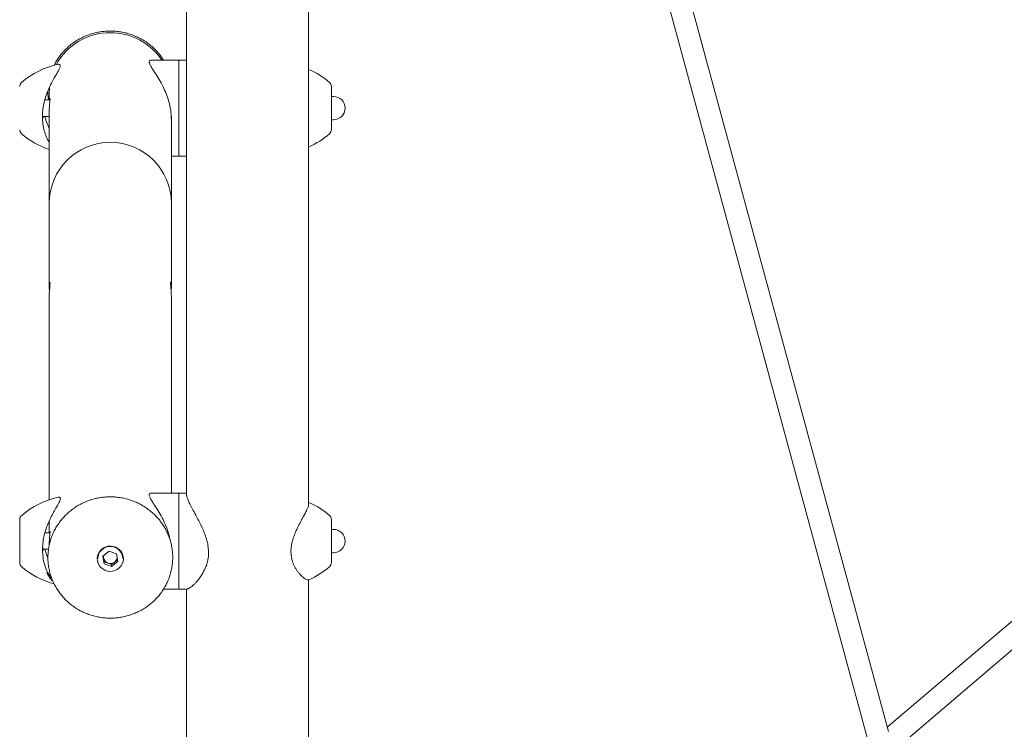
# Model space of a CAD drawing. Units: millimetres. Extents: x 0 to 42.5, y 0 to 29.8.
# Drawn here: x 8.6 to 10.4, y 6.2 to 7.5 of the extents above; entities that cross this region are included whole.
import ezdxf

# ---------------------------------------------------------------- set-up
doc = ezdxf.new("R2010")
doc.units = ezdxf.units.MM
doc.layers.add('LE_NORM', color=179, linetype='Continuous', lineweight=40)
doc.styles.add('SLDTEXTSTYLE0', font='TXT', dxfattribs={"width": 0.605})
doc.dimstyles.new('SLDDIMSTYLE1', dxfattribs={"dimtxt": 0.35, "dimasz": 0.3, "dimexe": 0, "dimexo": 0.0625, "dimgap": 0.0875, "dimtad": 1, "dimdec": 0, "dimlfac": 40, "dimrnd": 1e-09, "dimzin": 12, "dimdsep": 46, "dimtxsty": 'SLDTEXTSTYLE0', "dimsah": 1, "dimcen": 0.09, "dimadec": 0, "dimazin": 3, "dimtfac": 1, "dimtofl": 0, "dimtmove": 0, "dimatfit": 3, "dimfxl": 0, "dimfrac": 2, "dimtolj": 1, "dimtzin": 12, "dimarcsym": 0})

# ---------------------------------------------------------------- blocks, each defined once
blk = doc.blocks.new('_D_1')
at = {"layer": 'LE_NORM', "color": 7}
for p, q in [((11.6408, 9.6067), (7.6832, 9.6067)), ((7.7823, 9.6067), (7.7823, 5.075))]:
    blk.add_line(p, q, dxfattribs=at)
for points in [[(7.7823, 9.6067), (7.6823, 9.3067), (7.8823, 9.3067)], [(7.7823, 5.075), (7.8823, 5.375), (7.6823, 5.375)]]:
    blk.add_solid(points, dxfattribs=at)
at = {"layer": 'LE_NORM', "color": 7, "insert": (7.3311, 6.8805, 0.0002), "char_height": 0.35, "attachment_point": 1, "rotation": 90, "style": 'SLDTEXTSTYLE0'}
blk.add_mtext('181', dxfattribs=at)

msp = doc.modelspace()

# ---------------------------------------------------------------- linework, layer by layer
at = {"color": 7, "linetype": 'Continuous', "lineweight": 15}
for p, q in [((9.6690155, 7.8811037), (10.1385242, 6.1487423)), ((10.1689762, 6.1892962), (9.7157779, 7.8614768)), ((8.891153, 7.7095696), (8.891153, 7.1020607)), ((9.1134029, 7.1020607), (9.1134029, 7.7095696)), ((8.876028, 7.4125222), (8.8271794, 7.4125222)), ((8.877278, 7.3047601), (8.877278, 7.4112722)), ((8.877278, 7.4112722), (8.877278, 7.4088585)), ((8.877278, 7.4088585), (8.877278, 7.2387721)), ((8.891153, 7.4125222), (8.8785279, 7.4125222)), ((9.113917, 7.3953704), (9.1134029, 7.3955319)), ((8.641153, 7.3543876), (8.641153, 7.3400223)), ((9.1547778, 7.3642808), (9.1547778, 7.2857637)), ((8.642407, 7.3400223), (8.6331275, 7.3400223)), ((9.1585278, 7.3462723), (9.1547778, 7.3462723)), ((8.641153, 7.3209169), (8.641153, 7.1781955)), ((8.6293542, 7.3100222), (8.641153, 7.3100222)), ((8.8634029, 7.1781955), (8.8634029, 7.3096048)), ((8.877278, 7.2387721), (8.877278, 7.3047601)), ((9.1547778, 7.3037722), (9.1585278, 7.3037722)), ((9.1135934, 7.2548052), (9.1137785, 7.2548696)), ((8.8634029, 7.2375222), (8.876028, 7.2375222)), ((8.8785279, 7.2375222), (8.891153, 7.2375222)), ((8.641153, 7.1781955), (8.641153, 7.1516088)), ((8.8634029, 7.1516088), (8.8634029, 7.1781955)), ((8.641153, 7.1516088), (8.641153, 7.0467504)), ((8.8634029, 7.0467504), (8.8634029, 7.1516088)), ((8.891153, 7.1020607), (8.891153, 6.6557076)), ((9.1134029, 6.6557076), (9.1134029, 7.1020607)), ((8.641153, 7.0467504), (8.641153, 6.9984982)), ((8.8634029, 6.9985046), (8.8634029, 7.0467504)), ((8.641153, 6.9826158), (8.641153, 6.7613151)), ((8.8634029, 6.7613151), (8.8634029, 6.9826362)), ((8.641153, 6.7613151), (8.641153, 6.6830433)), ((8.8634029, 6.6830433), (8.8634029, 6.7613151)), ((8.641153, 6.6830433), (8.641153, 6.6115997)), ((8.8634029, 6.6237166), (8.8634029, 6.6830433)), ((8.891153, 6.6557076), (8.891153, 6.6185399)), ((9.1134029, 6.6030213), (9.1134029, 6.6557076)), ((8.6572346, 6.6159502), (8.6571309, 6.6159416)), ((8.876028, 6.6237166), (8.8271794, 6.6237166)), ((8.877278, 6.6224665), (8.877278, 6.6200528)), ((8.877278, 6.5159545), (8.877278, 6.6224665)), ((8.877278, 6.6200528), (8.877278, 6.4499667)), ((8.891153, 6.6237166), (8.8785279, 6.6237166)), ((10.6417884, 6.6019959), (10.166931, 6.1968424)), ((8.5874766, 6.4969581), (8.5874766, 6.5754751)), ((8.641153, 6.5729634), (8.641153, 6.5512166)), ((9.1547778, 6.5754751), (9.1547778, 6.5743765)), ((9.1547778, 6.5743765), (9.1547778, 6.4969581)), ((10.1926438, 6.1662), (10.667751, 6.5715665)), ((8.642407, 6.5512166), (8.6333188, 6.5512166)), ((9.1585278, 6.5574666), (9.1547778, 6.5574666)), ((8.641153, 6.5321112), (8.641153, 6.5289252)), ((8.6295813, 6.5212166), (8.6397967, 6.5212166)), ((8.7297854, 6.5115295), (8.7297779, 6.5109623)), ((8.7297779, 6.5109623), (8.7297779, 6.5046195)), ((8.7499207, 6.5177917), (8.7387356, 6.508869)), ((8.7387356, 6.508869), (8.7410927, 6.494992)), ((8.7392625, 6.5092895), (8.739914, 6.5054544)), ((8.7499207, 6.5177917), (8.7634632, 6.5128375)), ((8.7658202, 6.4989605), (8.7634632, 6.5128375)), ((8.7744772, 6.5081822), (8.7747779, 6.5046195)), ((8.7747779, 6.5109623), (8.7747705, 6.5115295)), ((8.7747779, 6.5046195), (8.7747779, 6.5109623)), ((8.877278, 6.4499667), (8.877278, 6.5159545)), ((9.1547778, 6.5149666), (9.1585278, 6.5149666)), ((8.739914, 6.5054544), (8.7410927, 6.4985158)), ((8.7410927, 6.4985158), (8.7410927, 6.494992)), ((8.7478638, 6.4960387), (8.7410927, 6.4985158)), ((8.7546351, 6.4900377), (8.7410927, 6.494992)), ((8.7546351, 6.4935615), (8.7478638, 6.4960387)), ((8.7658202, 6.4989605), (8.7546351, 6.4900377)), ((8.7602275, 6.4980229), (8.7546351, 6.4935615)), ((8.7546351, 6.4935615), (8.7546351, 6.4900377)), ((8.7652933, 6.5020638), (8.7602275, 6.4980229)), ((9.1134029, 6.0481988), (9.1134029, 6.4656388)), ((8.8491919, 6.4487166), (8.876028, 6.4487166)), ((8.8785279, 6.4487166), (8.8918769, 6.4487166)), ((8.891153, 6.4487166), (8.891153, 6.0481988))]:
    msp.add_line(p, q, dxfattribs=at)
at = {"color": 7, "linetype": 'Continuous', "lineweight": 15, "flags": 128}
for points in [[(8.641153, 7.3543876), (8.6412647, 7.3592336), (8.641507, 7.3630048)], [(8.6414543, 6.9904757), (8.6414203, 6.9909304), (8.6411717, 6.9967226), (8.6412173, 7.0017763), (8.6415309, 7.0055663), (8.6419827, 7.0077214), (8.6423787, 7.0079652), (8.6425394, 7.0062449), (8.6423969, 7.0028048), (8.6420181, 6.9980308), (8.6415624, 6.9923832), (8.641229, 6.9864959), (8.641153, 6.9826158), (8.641153, 6.9826158)], [(8.7288451, 6.5003564), (8.7300503, 6.4959852), (8.7321093, 6.4919264), (8.7349438, 6.488336), (8.7384441, 6.4853521), (8.7424761, 6.4830894), (8.746885, 6.4816348), (8.7515008, 6.4810441), (8.7561467, 6.48134), (8.7606439, 6.4825114), (8.7648195, 6.4845131), (8.7685132, 6.487268), (8.7715831, 6.4906705), (8.773911, 6.4945897), (8.7754077, 6.4988751), (8.7760153, 6.5033618), (8.7757107, 6.5078776), (8.7745055, 6.5122489), (8.7724465, 6.5163078), (8.769612, 6.5198981), (8.7661117, 6.5228819), (8.7620795, 6.5251447), (8.7576708, 6.5265993), (8.753055, 6.52719), (8.7484091, 6.5268941), (8.743912, 6.5257227), (8.7397361, 6.5237211), (8.7360424, 6.5209661), (8.7329727, 6.5175637), (8.7306449, 6.5136444), (8.7291482, 6.5093591), (8.7285405, 6.5048722), (8.7288451, 6.5003564)]]:
    msp.add_lwpolyline(points, dxfattribs=at)
at = {"color": 7, "linetype": 'Continuous', "lineweight": 15}
for centre, radius, start, end in [((8.7515954, 7.3509373), 0.1114674, 89.6492257, 151.5551615), ((8.7528416, 7.3505933), 0.1118108, 33.6330892, 90.288936), ((8.6886137, 7.2581781), 0.15, 102.1463477, 130.72271), ((8.8760279, 7.4112722), 0.00125, 360, 90), ((8.8785279, 7.4112722), 0.00125, 90, 180), ((9.0534421, 7.2581781), 0.15, 49.27729, 66.2171629), ((8.5972779, 7.3642808), 0.01, 130.72271, 180), ((9.1447779, 7.3642808), 0.01, 360, 49.27729), ((9.1585279, 7.3250222), 0.02125, 0, 90), ((9.1585279, 7.3250222), 0.02125, 270, 0), ((8.5972779, 7.2857637), 0.01, 180, 229.27729), ((9.1447779, 7.2857637), 0.01, 310.72271, 0), ((8.6886137, 7.3918663), 0.15, 229.27729, 251.5543109), ((8.7522779, 7.1516089), 0.111125, 90, 180), ((8.7522779, 7.1516089), 0.111125, 0, 90), ((9.0534421, 7.3918663), 0.15, 293.7617276, 310.72271), ((8.8760279, 7.2387722), 0.00125, 270, 360), ((8.8785279, 7.2387722), 0.00125, 180, 270), ((8.6888124, 6.4693725), 0.15, 102.1582266, 130.72271), ((8.8760279, 6.6224666), 0.00125, 360, 90), ((8.8785279, 6.6224666), 0.00125, 90, 180), ((9.0534421, 6.4693725), 0.15, 49.27729, 66.2299964), ((8.5974765, 6.5754751), 0.01, 130.72271, 180), ((9.1447779, 6.5754751), 0.01, 360, 49.27729), ((9.1585279, 6.5362166), 0.02125, 270, 90), ((8.7523137, 6.5040652), 0.0225426, 10.5232064, 178.590944), ((8.7515902, 6.5074383), 0.0118436, 168.1109866, 189.6428619), ((8.5974765, 6.496958), 0.01, 180, 229.27729), ((8.751996, 6.5075914), 0.0122695, 190.0304346, 250.3187638), ((8.7522745, 6.5080671), 0.0128116, 249.8625341, 308.3725265), ((8.7527157, 6.5075108), 0.0121016, 308.3695983, 351.3149414), ((9.1447779, 6.496958), 0.01, 310.72271, 0), ((8.6888124, 6.6030607), 0.15, 229.27729, 254.8954487), ((9.0534421, 6.6030607), 0.15, 293.7802035, 310.72271), ((8.8760279, 6.4499666), 0.00125, 270, 360), ((8.8785279, 6.4499666), 0.00125, 180, 270)]:
    msp.add_arc(centre, radius, start, end, dxfattribs=at)
for points, knots in [([(8.8492665, 7.4125222), (8.8476275, 7.4150143), (8.8442861, 7.4200951), (8.8384308, 7.4272119), (8.8319558, 7.4339479), (8.8249126, 7.4401267), (8.8173684, 7.4457163), (8.8093703, 7.4506744), (8.8009756, 7.4549676), (8.7922419, 7.4585658), (8.7832302, 7.4614437), (8.774003, 7.4635818), (8.7646246, 7.4649645), (8.7551601, 7.4655826), (8.7456754, 7.4654317), (8.7362364, 7.4645125), (8.7269088, 7.4628319), (8.7177577, 7.4604008), (8.7088465, 7.4572369), (8.7002373, 7.4533616), (8.6919898, 7.4488024), (8.6841619, 7.4435904), (8.6768074, 7.4377625), (8.6699796, 7.4313581), (8.6637174, 7.4244259), (8.6580956, 7.4169992), (8.6534875, 7.4098793), (8.6510807, 7.4050941), (8.6500624, 7.4030695)], [0, 0, 0, 0, 0.037449176, 0.076349858, 0.115254145, 0.154160589, 0.193070756, 0.231983354, 0.270898881, 0.309816409, 0.348737324, 0.387659041, 0.426583493, 0.465507482, 0.504433808, 0.543361016, 0.582287486, 0.6212125, 0.66013825, 0.699061896, 0.737984935, 0.776905426, 0.815823716, 0.854738277, 0.893651911, 0.932561572, 0.971468044, 1, 1, 1, 1]), ([(8.658832, 7.4046717), (8.6587751, 7.4047386), (8.6584654, 7.4051029), (8.6576926, 7.4049291), (8.6570617, 7.4047872)], [0, 0, 0, 0, 0.183639711, 1, 1, 1, 1]), ([(8.6610573, 7.4013119), (8.6611145, 7.4016459), (8.6612546, 7.4024642), (8.6609238, 7.4035656), (8.6602472, 7.4044687), (8.6597665, 7.4045987), (8.6596983, 7.4046172)], [0, 0, 0, 0, 0.246196866, 0.603238338, 0.943714932, 1, 1, 1, 1]), ([(8.8243505, 7.4116454), (8.8239832, 7.4112301), (8.823262, 7.4104145), (8.8230917, 7.4086777), (8.8231631, 7.4074648), (8.8234796, 7.4066398), (8.8235086, 7.4065643)], [0, 0, 0, 0, 0.3188677158, 0.6260402303, 0.9657542695, 1, 1, 1, 1]), ([(8.863292, 7.3047905), (8.8632532, 7.3079879), (8.8631664, 7.315139), (8.8614401, 7.3264579), (8.8584412, 7.3390354), (8.8540129, 7.3517541), (8.8480918, 7.3649698), (8.8411409, 7.3775173), (8.8346896, 7.3877038), (8.8296063, 7.3953782), (8.8261783, 7.4009172), (8.8242017, 7.4044742), (8.8240303, 7.4056883), (8.8240036, 7.405877)], [0, 0, 0, 0, 0.0729171513, 0.1630832737, 0.2533094251, 0.361595923, 0.4699966039, 0.5988030927, 0.7276055205, 0.8127192618, 0.8977373185, 0.9840981445, 1, 1, 1, 1]), ([(8.8271794, 7.4124501), (8.8264412, 7.4124768), (8.8255428, 7.4125092), (8.8252414, 7.4119675), (8.8251877, 7.4118709)], [0, 0, 0, 0, 0.821592257, 1, 1, 1, 1]), ([(8.8905892, 7.4118241), (8.8906374, 7.4120467), (8.8907088, 7.4123766), (8.891044, 7.4123399), (8.891153, 7.4123279)], [0, 0, 0, 0, 0.674624595, 1, 1, 1, 1]), ([(8.6607247, 7.4005266), (8.660733, 7.4003131), (8.6607648, 7.3994873), (8.6597538, 7.3970038), (8.6576817, 7.3928944), (8.6544325, 7.3873129), (8.6499955, 7.3797503), (8.6448104, 7.3703193), (8.6396271, 7.3593786), (8.6351762, 7.3477843), (8.6317744, 7.3360407), (8.6294702, 7.3238541), (8.6284355, 7.3113816), (8.6288807, 7.2987322), (8.6309316, 7.2864894), (8.6345089, 7.2753062), (8.6381372, 7.2675627), (8.6405571, 7.2639628), (8.641153, 7.2630764)], [0, 0, 0, 0, 0.01608069, 0.062200427, 0.109621214, 0.168824435, 0.229608786, 0.305346566, 0.383168418, 0.452672889, 0.523850891, 0.592695805, 0.66350878, 0.738498661, 0.816162314, 0.893762676, 0.973842553, 1, 1, 1, 1]), ([(8.6386752, 7.3565023), (8.6386701, 7.3564116), (8.6384942, 7.3532542), (8.6387777, 7.3477265), (8.6394697, 7.3423513), (8.6397695, 7.3400223)], [0, 0, 0, 0, 0.0165021971, 0.5738694495, 1, 1, 1, 1]), ([(8.6418602, 7.3400223), (8.6420065, 7.340839), (8.6423092, 7.3425278), (8.6425731, 7.3427078), (8.6425233, 7.3410461), (8.642182, 7.337586), (8.6416873, 7.3327158), (8.6412932, 7.3270273), (8.6411037, 7.3228188), (8.6411555, 7.3209644), (8.6411568, 7.320917)], [0, 0, 0, 0, 0.135233851, 0.279609967, 0.422441978, 0.564494736, 0.70773043, 0.852278353, 0.996230087, 1, 1, 1, 1]), ([(8.6299076, 7.3100222), (8.6299294, 7.3097967), (8.6300661, 7.3083771), (8.6300641, 7.3074332), (8.6298151, 7.3075309), (8.6293696, 7.3098196), (8.6289933, 7.3122601), (8.6289072, 7.3141081), (8.6289009, 7.3142425)], [0, 0, 0, 0, 0.044332576, 0.279061665, 0.51165927, 0.745281617, 0.98147838, 1, 1, 1, 1]), ([(8.641153, 7.2878274), (8.6402043, 7.2899138), (8.6376072, 7.2956261), (8.6348242, 7.3031672), (8.6334576, 7.3086655), (8.6331203, 7.3100222)], [0, 0, 0, 0, 0.302385128, 0.827864954, 1, 1, 1, 1]), ([(8.863396, 6.9826364), (8.8633983, 6.9827113), (8.8634483, 6.9843491), (8.8632602, 6.9884702), (8.8628682, 6.994302), (8.8623717, 6.9998709), (8.862029, 7.0043881), (8.8619848, 7.0073502), (8.8622561, 7.0084329), (8.8627222, 7.0075458), (8.8631866, 7.0047591), (8.8634368, 7.0003653), (8.8633972, 6.9953951), (8.8631848, 6.9920223), (8.8630956, 6.9906057)], [0, 0, 0, 0, 0.004421924, 0.096664437, 0.188930608, 0.282183338, 0.375883146, 0.46876506, 0.560841562, 0.653372909, 0.746913825, 0.840450934, 0.932987414, 1, 1, 1, 1]), ([(8.8643834, 6.5242783), (8.8640873, 6.5258866), (8.8632348, 6.5305177), (8.8612306, 6.5380568), (8.8581376, 6.5467737), (8.8542988, 6.5552086), (8.8497533, 6.5633033), (8.8445299, 6.5710019), (8.8386655, 6.5782506), (8.8322003, 6.5849991), (8.8251799, 6.5912007), (8.8176522, 6.5968118), (8.8096699, 6.6017938), (8.8012886, 6.6061119), (8.7925662, 6.6097359), (8.7835637, 6.6126406), (8.7743432, 6.6148059), (8.7649691, 6.6162166), (8.7555066, 6.6168627), (8.7460215, 6.6167397), (8.7365797, 6.6158486), (8.7272468, 6.6141957), (8.718088, 6.6117917), (8.709167, 6.6086543), (8.7005458, 6.6048044), (8.6922843, 6.6002696), (8.6844399, 6.595081), (8.6770675, 6.5892748), (8.6702181, 6.5828913), (8.6639396, 6.5759752), (8.6582753, 6.5685744), (8.6532647, 6.5607408), (8.6489433, 6.5525282), (8.6453397, 6.5439947), (8.6424798, 6.5351989), (8.6403836, 6.5262022), (8.6390646, 6.5170674), (8.6385331, 6.5078575), (8.6387916, 6.4986368), (8.6398393, 6.4894695), (8.641668, 6.4804188), (8.6442656, 6.471548), (8.6476141, 6.4629184), (8.6516894, 6.45459), (8.656464, 6.4466207), (8.6619044, 6.4390657), (8.6679733, 6.4319779), (8.6746281, 6.425406), (8.6818226, 6.4193959), (8.6895072, 6.4139896), (8.6976284, 6.4092247), (8.7061296, 6.405134), (8.7149518, 6.4017463), (8.7240338, 6.3990852), (8.7333124, 6.397169), (8.7427232, 6.3960115), (8.7522005, 6.3956208), (8.7616786, 6.395999), (8.7710914, 6.3971444), (8.7803736, 6.3990481), (8.7894604, 6.4016979), (8.7982888, 6.4050745), (8.806797, 6.4091553), (8.8149262, 6.4139109), (8.8226196, 6.419309), (8.8298239, 6.4253115), (8.8364886, 6.4318772), (8.8425679, 6.4389597), (8.8480191, 6.4465101), (8.8528044, 6.4544759), (8.8568905, 6.4628014), (8.8602497, 6.4714287), (8.8628578, 6.4802981), (8.8646966, 6.4893476), (8.8657574, 6.4985149), (8.8660163, 6.5077336), (8.865566, 6.5163486), (8.864748, 6.5218336), (8.8643834, 6.5242783)], [0, 0, 0, 0, 0.007057838, 0.020322988, 0.03359109, 0.046859749, 0.060129093, 0.073399128, 0.086670144, 0.099942114, 0.113215203, 0.12648909, 0.139764174, 0.153040304, 0.166316886, 0.179594502, 0.192872843, 0.206151779, 0.219430944, 0.232710462, 0.245990255, 0.259270222, 0.272549723, 0.285829229, 0.299107808, 0.312386169, 0.325663964, 0.338940874, 0.352216926, 0.365492072, 0.378766172, 0.392039367, 0.405311155, 0.41858216, 0.431852291, 0.445121524, 0.458390111, 0.471658127, 0.48492569, 0.498193515, 0.51146089, 0.524728932, 0.537997063, 0.551265903, 0.564535361, 0.577805817, 0.591077199, 0.604349565, 0.617622914, 0.630897158, 0.644172722, 0.657448817, 0.670725747, 0.684003596, 0.69728214, 0.710561295, 0.723840682, 0.737120156, 0.750400002, 0.763679803, 0.776959302, 0.790238674, 0.803517391, 0.816795308, 0.830072774, 0.843349731, 0.856625283, 0.8699002, 0.8831739, 0.896446478, 0.909718132, 0.922988743, 0.936258557, 0.949527551, 0.962795895, 0.976063877, 0.989331582, 1, 1, 1, 1]), ([(8.6612522, 6.6125172), (8.6613031, 6.6127971), (8.6614434, 6.61357), (8.6611831, 6.6146583), (8.6602674, 6.6158125), (8.6589219, 6.6161918), (8.6579323, 6.6162037), (8.6572838, 6.6159916), (8.6571309, 6.6159416)], [0, 0, 0, 0, 0.118571213, 0.327295337, 0.521091071, 0.722661039, 0.934612436, 1, 1, 1, 1]), ([(8.8243505, 6.6228398), (8.8239832, 6.6224244), (8.823262, 6.621609), (8.8230917, 6.6198719), (8.8231632, 6.6186596), (8.8234796, 6.6178343), (8.8235086, 6.6177587)], [0, 0, 0, 0, 0.318869858, 0.626032285, 0.965744292, 1, 1, 1, 1]), ([(8.8613468, 6.5371212), (8.8613246, 6.5372806), (8.8607455, 6.5414422), (8.8583295, 6.55022), (8.854045, 6.5629513), (8.8480813, 6.5761633), (8.8411439, 6.5887119), (8.8346891, 6.5988981), (8.8296064, 6.6065726), (8.8261783, 6.6121116), (8.8242017, 6.6156686), (8.8240303, 6.6168826), (8.8240036, 6.6170714)], [0, 0, 0, 0, 0.004276409, 0.111623188, 0.240458688, 0.369427296, 0.522675126, 0.675918124, 0.777182007, 0.878332698, 0.981080495, 1, 1, 1, 1]), ([(8.8271794, 6.6236445), (8.8264412, 6.6236711), (8.8255428, 6.6237035), (8.8252414, 6.6231619), (8.8251877, 6.6230653)], [0, 0, 0, 0, 0.821578174, 1, 1, 1, 1]), ([(8.8905892, 6.6230185), (8.8906374, 6.623241), (8.8907089, 6.6235709), (8.891044, 6.6235342), (8.891153, 6.6235223)], [0, 0, 0, 0, 0.674613033, 1, 1, 1, 1]), ([(8.8912639, 6.6199129), (8.8913025, 6.6190929), (8.891389, 6.6172589), (8.8931161, 6.6124365), (8.8961141, 6.6057033), (8.9005431, 6.5970406), (8.9064641, 6.5859769), (8.9134125, 6.5730038), (8.9198748, 6.5597832), (8.9249296, 6.5475468), (8.9284523, 6.5365905), (8.9308131, 6.5251933), (8.9309405, 6.5176244), (8.9310041, 6.5138424)], [0, 0, 0, 0, 0.06812583, 0.15236508, 0.23666141, 0.337831133, 0.439107264, 0.559448892, 0.679785737, 0.759305095, 0.838736329, 0.919420607, 1, 1, 1, 1]), ([(8.660917, 6.6117305), (8.6609322, 6.6115419), (8.6610027, 6.6106676), (8.6598134, 6.6078704), (8.6575343, 6.6034826), (8.6539244, 6.5973038), (8.6490136, 6.5889195), (8.6434585, 6.5784418), (8.6383928, 6.5671274), (8.6342873, 6.555634), (8.631171, 6.5436588), (8.6292226, 6.5314333), (8.6286042, 6.5188641), (8.6295154, 6.5062828), (8.6320502, 6.494141), (8.6361503, 6.4830596), (8.6408328, 6.474338), (8.6441449, 6.4703961), (8.6454612, 6.4688296)], [0, 0, 0, 0, 0.0139516, 0.064683485, 0.113189167, 0.162968733, 0.236508902, 0.312496548, 0.379849502, 0.448817695, 0.5132018, 0.579283209, 0.647620281, 0.718247065, 0.792249323, 0.868869512, 0.947888162, 1, 1, 1, 1]), ([(9.0822607, 6.506586), (9.0818709, 6.5090768), (9.0810789, 6.5141378), (9.0811781, 6.5222058), (9.0822537, 6.5303972), (9.084391, 6.5391225), (9.0876185, 6.5483033), (9.0920618, 6.558375), (9.0972442, 6.568534), (9.1024308, 6.5780366), (9.1068739, 6.586238), (9.1103016, 6.5930207), (9.1125113, 6.5984198), (9.1135313, 6.601748), (9.1133113, 6.6026889), (9.11327, 6.6028652)], [0, 0, 0, 0, 0.061064736, 0.124073205, 0.184935373, 0.247514195, 0.325641623, 0.405855077, 0.505802639, 0.608500503, 0.700222417, 0.794152724, 0.885003529, 0.978452839, 1, 1, 1, 1]), ([(8.6418602, 6.5512166), (8.6420065, 6.5520334), (8.6423092, 6.5537222), (8.6425731, 6.5539025), (8.6425233, 6.5522404), (8.6421819, 6.5487804), (8.6416873, 6.5439102), (8.6412932, 6.5382216), (8.6411036, 6.5340134), (8.6411555, 6.5321587), (8.6411568, 6.5321114)], [0, 0, 0, 0, 0.135233329, 0.279613841, 0.422443936, 0.564494424, 0.707731297, 0.852279263, 0.996230578, 1, 1, 1, 1]), ([(8.6301043, 6.5212166), (8.630166, 6.5204574), (8.6303009, 6.518797), (8.6301312, 6.5184743), (8.6297383, 6.5200003), (8.6293238, 6.5223856), (8.6291841, 6.5245449), (8.6291489, 6.52509)], [0, 0, 0, 0, 0.200915074, 0.439438737, 0.677775189, 0.918668432, 1, 1, 1, 1]), ([(8.6387425, 6.5050811), (8.6376209, 6.5078357), (8.6355172, 6.5130022), (8.6340235, 6.5186023), (8.6333263, 6.5212166)], [0, 0, 0, 0, 0.533175582, 1, 1, 1, 1]), ([(8.9001369, 6.4532142), (8.9002846, 6.4533276), (8.9013351, 6.4541345), (8.9036769, 6.4562727), (8.9071393, 6.4596534), (8.9109247, 6.4638517), (8.9147808, 6.468709), (8.9185479, 6.4741943), (8.9220569, 6.4802096), (8.9251718, 6.4866617), (8.9276472, 6.4930715), (8.9295568, 6.499453), (8.9307364, 6.5057927), (8.9313399, 6.5108228), (8.9313323, 6.5137085), (8.9313307, 6.5143228)], [0, 0, 0, 0, 0.014014235, 0.099706152, 0.192740474, 0.287832358, 0.384165284, 0.480252739, 0.574771642, 0.66697537, 0.756652224, 0.828728564, 0.904680677, 0.979709731, 1, 1, 1, 1]), ([(9.0821367, 6.5054538), (9.082248, 6.5048395), (9.0826926, 6.5023844), (9.0839899, 6.4983035), (9.0859714, 6.4932032), (9.0884333, 6.4883151), (9.0912522, 6.4837002), (9.094323, 6.4794327), (9.0975257, 6.4755768), (9.1007613, 6.4722516), (9.1039007, 6.4695386), (9.1068293, 6.4674932), (9.1094751, 6.4661095), (9.1115865, 6.4655339), (9.1130814, 6.4654216), (9.1137609, 6.4657989), (9.1139602, 6.4659096)], [0, 0, 0, 0, 0.021600133, 0.086322976, 0.155367234, 0.227895624, 0.304216412, 0.384171612, 0.467816377, 0.554128405, 0.641472076, 0.729333622, 0.817271378, 0.905385319, 0.972243014, 1, 1, 1, 1]), ([(8.647826, 6.4627827), (8.6473103, 6.4632509), (8.64476, 6.4655663), (8.640654, 6.4707145), (8.6376855, 6.4764616), (8.6364987, 6.4787593)], [0, 0, 0, 0, 0.132037146, 0.652987052, 1, 1, 1, 1]), ([(8.8918769, 6.448903), (8.8921641, 6.4488658), (8.8930811, 6.4487471), (8.8955859, 6.4500293), (8.8981293, 6.4520503), (8.8993498, 6.4530201)], [0, 0, 0, 0, 0.191726122, 0.612144564, 1, 1, 1, 1])]:
    msp.add_open_spline(points, degree=3, knots=knots, dxfattribs=at)

# ---------------------------------------------------------------- dimensions: what is measured, and where the dimension line sits
at = {"layer": 'LE_NORM', "color": 7}
dim = msp.add_linear_dim(base=(7.7822842, 5.0750222), p1=(11.73989, 9.6067316), p2=(4.3680126, 5.0750222), angle=90, dimstyle='SLDDIMSTYLE1', dxfattribs=at)
dim.commit()
dim.dimension.update_dxf_attribs({"geometry": '_D_1', "text_midpoint": (7.7822842, 7.3408769), "dimtype": 160})

doc.saveas('drawing.dxf')
